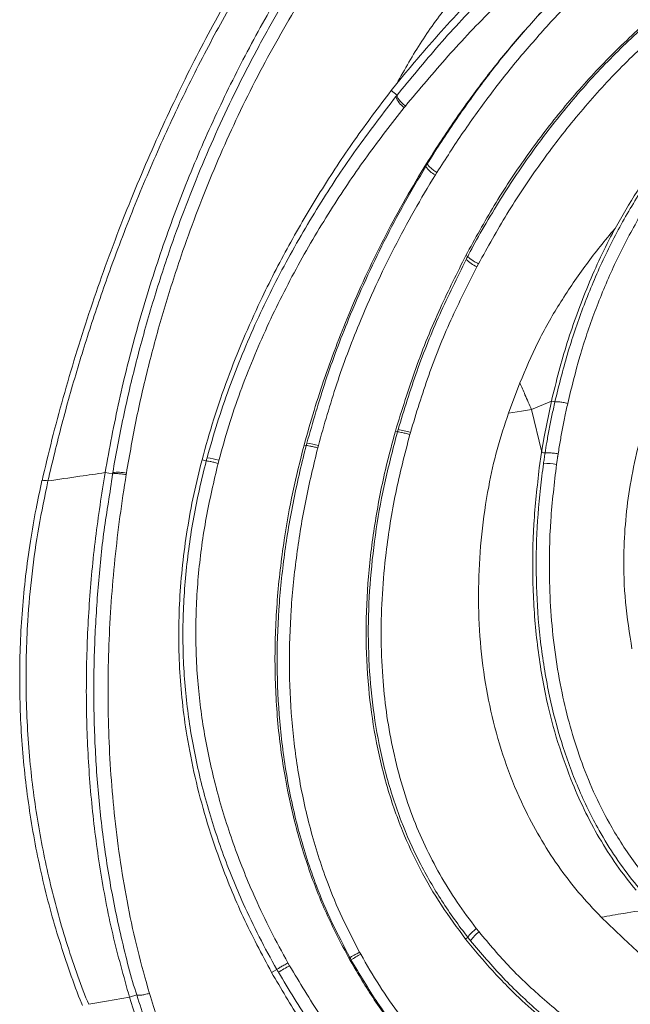
# Model space of a CAD drawing. Units: inches. Extents: x -846 to 2124, y -540 to 389.
# Drawn here: x 402 to 403, y 7 to 9 of the extents above; entities that cross this region are included whole.
import ezdxf

# ---------------------------------------------------------------- set-up
doc = ezdxf.new("R2010")
doc.units = ezdxf.units.IN
doc.header["$MEASUREMENT"] = 0
doc.layers.get('0').update_dxf_attribs({"lineweight": 9})

msp = doc.modelspace()

# ---------------------------------------------------------------- linework, layer by layer
at = {"color": 7, "linetype": 'Continuous', "lineweight": 18}
for p, q in [((402.8248, 8.7964), (402.8363, 8.8111)), ((402.8368, 8.7873), (402.8248, 8.7964)), ((402.8537, 8.765), (402.8515, 8.7624)), ((402.8984, 8.6476), (402.8966, 8.6487)), ((402.9178, 8.6305), (402.9145, 8.6253)), ((403.2771, 8.5137), (403.2789, 8.517)), ((402.9802, 8.46), (402.9764, 8.4619)), ((403.0019, 8.4451), (402.9987, 8.4392)), ((403.0859, 8.2035), (403.0629, 8.1423)), ((403.1095, 8.1492), (403.1498, 8.1665)), ((403.1352, 8.0944), (403.1498, 8.1665)), ((403.1569, 8.1649), (403.1498, 8.1666)), ((403.1095, 8.1492), (403.1301, 8.0627)), ((402.8378, 8.1046), (402.8336, 8.1058)), ((402.8639, 8.1029), (402.8627, 8.0987)), ((403.1299, 8.063), (403.1352, 8.0944)), ((402.6527, 8.0764), (402.6484, 8.0775)), ((402.6773, 8.0765), (402.6761, 8.0718)), ((403.1253, 8.0314), (403.1298, 8.0621)), ((403.1635, 8.0598), (403.1603, 8.0382)), ((402.45, 8.0451), (402.4414, 8.0474)), ((402.4756, 8.0464), (402.474, 8.0403)), ((402.2598, 8.0187), (402.2447, 8.0214)), ((402.288, 8.0202), (402.2876, 8.0175)), ((402.9976, 7.0966), (403.0031, 7.0896)), ((402.9803, 7.0788), (402.9758, 7.0753)), ((402.741, 7.0377), (402.739, 7.0366)), ((402.7608, 7.0487), (402.7632, 7.0444)), ((402.593, 7.0137), (402.5823, 7.0077)), ((402.6157, 7.0269), (402.6189, 7.0212)), ((402.3091, 6.9618), (402.2944, 6.9571))]:
    msp.add_line(p, q, dxfattribs=at)
at = {"color": 7, "linetype": 'Continuous', "lineweight": 18, "flags": 128}
for points in [[(403.0629, 8.1423), (403.089, 8.1462), (403.1095, 8.1492)], [(403.137, 8.0614), (403.1341, 8.0619), (403.1299, 8.0626)], [(402.2944, 6.9571), (402.248, 6.9491), (402.2116, 6.9428)]]:
    msp.add_lwpolyline(points, dxfattribs=at)
at = {"color": 7, "linetype": 'Continuous', "lineweight": 18}
for centre, radius, start, end in [((402.8717, 8.7953), 0.0386, 196.1426, 238.4621), ((402.937, 8.6704), 0.0503, 213.7854, 243.548), ((403.0278, 8.505), 0.072, 225.1895, 246.1467), ((402.8073, 7.9214), 0.1902, 72.6947, 80.4061), ((402.6417, 7.9576), 0.1241, 73.3088, 84.3337), ((402.4364, 7.9163), 0.136, 73.2411, 83.5708), ((403.1424, 7.9467), 0.0933, 78.9375, 95.3269), ((402.2714, 7.9538), 0.0685, 75.9228, 99.2832), ((403.0378, 7.0397), 0.0608, 124.8211, 148.3914), ((408.0908, -2.4945), 10.9258, 119.18382, 119.30269), ((403.0741, 6.2183), 0.9229, 119.5513, 121.1761)]:
    msp.add_arc(centre, radius, start, end, dxfattribs=at)
at = {"color": 8, "linetype": 'Continuous', "lineweight": 18}
msp.add_arc((402.122, 7.9815), 0.0241, 73.4364, 101.9057, dxfattribs=at)
at = {"color": 7, "linetype": 'Continuous', "lineweight": 18}
for points, knots in [([(402.8368, 8.7873), (402.8368, 8.7873), (402.8628, 8.8185), (402.9223, 8.8919), (403.0133, 8.9883), (403.1112, 9.0829), (403.2104, 9.1686), (403.3102, 9.2464), (403.4099, 9.3162), (403.5134, 9.3808), (403.6202, 9.4392), (403.7244, 9.488), (403.8253, 9.5279), (403.9225, 9.5593), (404.0214, 9.5839), (404.1197, 9.6004), (404.217, 9.6083), (404.3127, 9.6084), (404.4083, 9.6009), (404.503, 9.586), (404.5966, 9.5636), (404.6886, 9.5337), (404.779, 9.4967), (404.8671, 9.4539), (404.9517, 9.4045), (405.0076, 9.3705), (405.0335, 9.3505), (405.0335, 9.3505)], [0, 0, 0, 0, 0.000001, 0.053866, 0.107845, 0.161811, 0.215656, 0.263434, 0.31137, 0.35934, 0.407236, 0.454979, 0.495354, 0.53583, 0.576276, 0.616611, 0.65455, 0.692665, 0.730846, 0.768969, 0.806914, 0.84542, 0.884061, 0.922772, 0.961457, 0.999999, 1, 1, 1, 1]), ([(405.0208, 9.3302), (404.9875, 9.3522), (404.9209, 9.3963), (404.8151, 9.4526), (404.7057, 9.5004), (404.6008, 9.5352), (404.5017, 9.5586), (404.4093, 9.5728), (404.316, 9.5797), (404.2226, 9.5793), (404.1275, 9.5712), (404.0312, 9.5547), (403.934, 9.5303), (403.8385, 9.4991), (403.7389, 9.4596), (403.6357, 9.4111), (403.5296, 9.3531), (403.4268, 9.2891), (403.3276, 9.2199), (403.2281, 9.1428), (403.129, 9.0577), (403.0314, 8.9643), (402.9388, 8.8669), (402.8821, 8.799), (402.8537, 8.765)], [0, 0, 0, 0, 0.047774, 0.095722, 0.14363, 0.19135, 0.228909, 0.266644, 0.304436, 0.342165, 0.379719, 0.41995, 0.460292, 0.500664, 0.540937, 0.589031, 0.637277, 0.685597, 0.733883, 0.782012, 0.83644, 0.890985, 0.945549, 1, 1, 1, 1]), ([(403.7924, 9.5303), (403.7598, 9.5225), (403.6947, 9.507), (403.5988, 9.4738), (403.5049, 9.4333), (403.4125, 9.3847), (403.3228, 9.3288), (403.2357, 9.2657), (403.1525, 9.1967), (403.0762, 9.1247), (403.0067, 9.0515), (402.9437, 8.9768), (402.8852, 8.8977), (402.8526, 8.84), (402.8363, 8.8112)], [0, 0, 0, 0, 0.081318, 0.162638, 0.246044, 0.329458, 0.416089, 0.50273, 0.59109, 0.679457, 0.7588, 0.838135, 0.919092, 1, 1, 1, 1]), ([(403.6497, 9.2967), (403.6449, 9.2948), (403.6135, 9.2824), (403.5566, 9.2566), (403.476, 9.2124), (403.3941, 9.1585), (403.3079, 9.0911), (403.2273, 9.0182), (403.1764, 8.9649), (403.153, 8.9403)], [0, 0, 0, 0, 0.025304, 0.164187, 0.303074, 0.471729, 0.640424, 0.834655, 1, 1, 1, 1]), ([(402.6371, 9.2102), (402.6285, 9.1979), (402.6054, 9.1649), (402.569, 9.1089), (402.5278, 9.0422), (402.4877, 8.9731), (402.4488, 8.902), (402.4111, 8.8288), (402.3747, 8.7535), (402.3395, 8.676), (402.3054, 8.596), (402.2725, 8.5136), (402.2412, 8.4295), (402.2118, 8.3444), (402.1846, 8.2592), (402.1596, 8.1739), (402.1369, 8.0892), (402.1236, 8.0329), (402.117, 8.0051)], [0, 0, 0, 0, 0.034604, 0.093353, 0.153555, 0.214465, 0.276005, 0.338316, 0.401542, 0.465833, 0.531345, 0.598243, 0.666439, 0.734161, 0.801616, 0.868693, 0.935292, 1, 1, 1, 1]), ([(402.6439, 9.1989), (402.6186, 9.1616), (402.5681, 9.0869), (402.4986, 8.9693), (402.4331, 8.8474), (402.372, 8.7212), (402.3153, 8.5912), (402.2665, 8.4663), (402.2246, 8.3472), (402.1889, 8.2342), (402.1565, 8.12), (402.1381, 8.0431), (402.1289, 8.0046)], [0, 0, 0, 0, 0.105029, 0.210159, 0.315214, 0.423165, 0.53119, 0.639151, 0.729058, 0.818964, 0.909483, 1, 1, 1, 1]), ([(402.9764, 8.4619), (402.9951, 8.496), (403.0326, 8.5643), (403.0971, 8.6617), (403.1676, 8.7548), (403.2447, 8.8426), (403.321, 8.9173), (403.3947, 8.9799), (403.4644, 9.0315), (403.5378, 9.0778), (403.6166, 9.1192), (403.7013, 9.1539), (403.7915, 9.1802), (403.8842, 9.196), (403.9781, 9.2), (404.0719, 9.1936), (404.1673, 9.1772), (404.2633, 9.151), (404.3593, 9.1155), (404.4522, 9.0727), (404.5454, 9.0219), (404.6384, 8.9631), (404.7308, 8.8966), (404.8195, 8.8254), (404.8753, 8.7747), (404.9031, 8.7493)], [0, 0, 0, 0, 0.049496, 0.099189, 0.148911, 0.198529, 0.247961, 0.284547, 0.32123, 0.357881, 0.394423, 0.434035, 0.473747, 0.513311, 0.552934, 0.592699, 0.632372, 0.675605, 0.718987, 0.762429, 0.805744, 0.854251, 0.902844, 0.95146, 1, 1, 1, 1]), ([(402.9802, 8.46), (402.9802, 8.46), (402.9924, 8.4852), (403.0403, 8.5678), (403.1018, 8.6613), (403.1745, 8.7574), (403.2527, 8.846), (403.3296, 8.9208), (403.4031, 8.9824), (403.4714, 9.0323), (403.5431, 9.0772), (403.6205, 9.1174), (403.7038, 9.1513), (403.7926, 9.1769), (403.8838, 9.1923), (403.9761, 9.1962), (404.0681, 9.1899), (404.1616, 9.1738), (404.2557, 9.1481), (404.3497, 9.1135), (404.4406, 9.0717), (404.5379, 9.0188), (404.6405, 8.9535), (404.7469, 8.8748), (404.8477, 8.7897), (404.9433, 8.6996), (405.0027, 8.6361), (405.0324, 8.6044)], [0, 0, 0, 0, 0.000001, 0.046216, 0.092619, 0.139045, 0.185369, 0.231518, 0.264436, 0.297438, 0.330411, 0.36329, 0.399272, 0.435344, 0.471282, 0.507226, 0.543299, 0.579289, 0.618568, 0.65798, 0.697448, 0.736802, 0.789295, 0.841935, 0.894679, 0.947421, 1, 1, 1, 1]), ([(405.003, 8.5881), (404.9741, 8.6194), (404.9162, 8.6822), (404.8225, 8.7709), (404.7237, 8.8548), (404.6193, 8.9322), (404.5189, 8.9963), (404.4239, 9.0481), (404.3354, 9.0888), (404.2438, 9.1226), (404.1525, 9.1474), (404.0621, 9.1629), (403.9736, 9.1689), (403.8847, 9.165), (403.7969, 9.1498), (403.7113, 9.1247), (403.6307, 9.0917), (403.5556, 9.0523), (403.4856, 9.0083), (403.4189, 8.9593), (403.347, 8.8988), (403.2714, 8.8252), (403.194, 8.7375), (403.1233, 8.6442), (403.0585, 8.5469), (403.0207, 8.479), (403.0019, 8.4451)], [0, 0, 0, 0, 0.052861, 0.105891, 0.158927, 0.21186, 0.26464, 0.303869, 0.343213, 0.382501, 0.421653, 0.457118, 0.492665, 0.528082, 0.563536, 0.599124, 0.634626, 0.667505, 0.700479, 0.733482, 0.766401, 0.812967, 0.859703, 0.906541, 0.953362, 1, 1, 1, 1]), ([(402.6799, 9.1192), (402.6533, 9.0787), (402.5997, 8.9972), (402.5279, 8.8682), (402.4623, 8.7347), (402.404, 8.5974), (402.3525, 8.4563), (402.3086, 8.3127), (402.2717, 8.1676), (402.2537, 8.0701), (402.2447, 8.0214)], [0, 0, 0, 0, 0.1239793, 0.2492869, 0.3733899, 0.4983853, 0.6238387, 0.7496609, 0.8749121, 1, 1, 1, 1]), ([(402.2603, 8.0214), (402.2672, 8.059), (402.2809, 8.1342), (402.3075, 8.2467), (402.3384, 8.3587), (402.3713, 8.4611), (402.4047, 8.5537), (402.4376, 8.6367), (402.4732, 8.7188), (402.5113, 8.7996), (402.5519, 8.8787), (402.595, 8.9563), (402.6406, 9.0322), (402.6731, 9.0813), (402.6893, 9.1058)], [0, 0, 0, 0, 0.097835, 0.195666, 0.294492, 0.393317, 0.468868, 0.544418, 0.620456, 0.696494, 0.772094, 0.847694, 0.923843, 1, 1, 1, 1]), ([(402.7095, 9.0855), (402.6936, 9.0617), (402.6617, 9.014), (402.6168, 8.9398), (402.5739, 8.8638), (402.5336, 8.786), (402.4961, 8.7069), (402.4611, 8.6264), (402.4286, 8.5446), (402.3958, 8.4536), (402.3638, 8.3534), (402.3337, 8.2436), (402.3077, 8.1325), (402.2946, 8.0576), (402.288, 8.0202)], [0, 0, 0, 0, 0.075526, 0.15105, 0.227134, 0.303216, 0.37876, 0.454305, 0.530366, 0.606428, 0.704282, 0.802137, 0.901068, 1, 1, 1, 1]), ([(402.8364, 8.8112), (402.8677, 8.8489), (402.9303, 8.924), (403.0002, 8.9944), (403.035, 9.0295)], [0, 0, 0, 0, 0.501589, 1, 1, 1, 1]), ([(402.8966, 8.6487), (402.9141, 8.676), (402.949, 8.7307), (403.0065, 8.8098), (403.0677, 8.8873), (403.1121, 8.9366), (403.1343, 8.9612)], [0, 0, 0, 0, 0.248757, 0.497499, 0.748755, 1, 1, 1, 1]), ([(402.8984, 8.6476), (402.8984, 8.6476), (402.9151, 8.6759), (402.9506, 8.7296), (403.0074, 8.8098), (403.0682, 8.8873), (403.1123, 8.9366), (403.1343, 8.9612)], [0, 0, 0, 0, 0.000006, 0.248734, 0.497452, 0.748731, 1, 1, 1, 1]), ([(403.153, 8.9403), (403.1314, 8.9162), (403.088, 8.868), (403.0276, 8.7916), (402.9704, 8.7126), (402.9353, 8.6579), (402.9178, 8.6305)], [0, 0, 0, 0, 0.248695, 0.497401, 0.748693, 1, 1, 1, 1]), ([(403.1569, 8.1649), (403.1649, 8.1973), (403.1809, 8.2617), (403.2129, 8.3561), (403.2509, 8.4477), (403.296, 8.5362), (403.346, 8.6165), (403.4001, 8.6882), (403.4576, 8.7511), (403.5158, 8.8022), (403.573, 8.842), (403.6272, 8.8718), (403.6875, 8.8967), (403.754, 8.9137), (403.8254, 8.9219), (403.8961, 8.9213), (403.9651, 8.9132), (404.0322, 8.8993), (404.107, 8.8774), (404.1888, 8.8463), (404.2764, 8.8047), (404.3608, 8.7569), (404.4418, 8.704), (404.5197, 8.647), (404.569, 8.6063), (404.5937, 8.586)], [0, 0, 0, 0, 0.051175, 0.101541, 0.15206, 0.202528, 0.252823, 0.295991, 0.339241, 0.382327, 0.413738, 0.445227, 0.476594, 0.513295, 0.550201, 0.586986, 0.622544, 0.658188, 0.693789, 0.744565, 0.795502, 0.846622, 0.897854, 0.949051, 1, 1, 1, 1]), ([(404.0238, 8.9075), (404.0038, 8.9116), (403.9636, 8.9199), (403.9022, 8.9263), (403.8405, 8.9276), (403.7794, 8.9226), (403.7194, 8.9105), (403.6616, 8.8916), (403.6021, 8.8645), (403.5426, 8.8278), (403.4841, 8.7819), (403.4274, 8.7272), (403.3735, 8.664), (403.3225, 8.5928), (403.2934, 8.5423), (403.2789, 8.517)], [0, 0, 0, 0, 0.067528, 0.13532, 0.202994, 0.27036, 0.336745, 0.403361, 0.469762, 0.550753, 0.632061, 0.713197, 0.808687, 0.904407, 1, 1, 1, 1]), ([(404.5661, 8.5667), (404.5421, 8.5867), (404.494, 8.6268), (404.4181, 8.6827), (404.3391, 8.7348), (404.2568, 8.7816), (404.1713, 8.8225), (404.0918, 8.8528), (404.0194, 8.8741), (403.9551, 8.8877), (403.8892, 8.8955), (403.8222, 8.8961), (403.755, 8.8884), (403.6922, 8.8724), (403.6353, 8.8488), (403.5842, 8.8204), (403.5298, 8.7824), (403.4741, 8.7332), (403.4188, 8.6725), (403.3666, 8.6029), (403.3181, 8.5248), (403.2742, 8.4384), (403.2372, 8.349), (403.206, 8.2568), (403.1906, 8.1938), (403.1829, 8.162)], [0, 0, 0, 0, 0.051544, 0.103341, 0.155175, 0.206897, 0.258433, 0.309802, 0.345208, 0.380656, 0.416016, 0.451896, 0.487893, 0.523682, 0.554331, 0.585103, 0.615798, 0.658721, 0.701809, 0.744817, 0.795551, 0.84646, 0.897419, 0.948223, 1, 1, 1, 1]), ([(402.8248, 8.7964), (402.7997, 8.7631), (402.7494, 8.6964), (402.6804, 8.5915), (402.6165, 8.4829), (402.5651, 8.3826), (402.5244, 8.292), (402.4927, 8.2121), (402.4645, 8.1306), (402.4491, 8.0752), (402.4414, 8.0474)], [0, 0, 0, 0, 0.148286, 0.297031, 0.445336, 0.594297, 0.695187, 0.796072, 0.898036, 1, 1, 1, 1]), ([(402.4516, 8.0514), (402.4583, 8.075), (402.4716, 8.1222), (402.4957, 8.1922), (402.5225, 8.2614), (402.5517, 8.3286), (402.5829, 8.3935), (402.6158, 8.4562), (402.6507, 8.5178), (402.6975, 8.5943), (402.7577, 8.6845), (402.809, 8.7511), (402.8346, 8.7845)], [0, 0, 0, 0, 0.0875476, 0.1750961, 0.2636366, 0.3521813, 0.4366681, 0.5211568, 0.6062627, 0.6913718, 0.8453574, 1, 1, 1, 1]), ([(402.8346, 8.7845), (402.8354, 8.7854), (402.8361, 8.7863), (402.8368, 8.7873), (402.8368, 8.7873)], [0, 0, 0, 0, 0.999369, 1, 1, 1, 1]), ([(402.8537, 8.765), (402.8511, 8.7673), (402.846, 8.7719), (402.8403, 8.7785), (402.8368, 8.784), (402.8368, 8.7862), (402.8368, 8.7873)], [0, 0, 0, 0, 0.249996, 0.499998, 0.749991, 1, 1, 1, 1]), ([(402.8515, 8.7624), (402.8262, 8.7299), (402.7755, 8.6648), (402.7161, 8.5768), (402.67, 8.5021), (402.6358, 8.4421), (402.6035, 8.3806), (402.5729, 8.3173), (402.5443, 8.2521), (402.5183, 8.185), (402.4949, 8.1164), (402.482, 8.0698), (402.4756, 8.0464)], [0, 0, 0, 0, 0.154635, 0.309902, 0.394412, 0.47892, 0.564046, 0.649169, 0.736359, 0.823543, 0.911773, 1, 1, 1, 1]), ([(402.8966, 8.6487), (402.8823, 8.625), (402.8536, 8.5775), (402.8137, 8.5037), (402.7764, 8.4282), (402.734, 8.333), (402.698, 8.2391), (402.668, 8.1474), (402.6549, 8.1008), (402.6484, 8.0775)], [0, 0, 0, 0, 0.134874, 0.270039, 0.404927, 0.540166, 0.769276, 0.884637, 1, 1, 1, 1]), ([(402.654, 8.0811), (402.6661, 8.1235), (402.6904, 8.2086), (402.7321, 8.3188), (402.7727, 8.413), (402.8105, 8.4913), (402.851, 8.5682), (402.8804, 8.6176), (402.8951, 8.6424)], [0, 0, 0, 0, 0.2152719, 0.4319476, 0.5738077, 0.7160178, 0.8578323, 1, 1, 1, 1]), ([(402.8951, 8.6424), (402.8962, 8.6441), (402.8972, 8.6459), (402.8984, 8.6476), (402.8984, 8.6476)], [0, 0, 0, 0, 0.999608, 1, 1, 1, 1]), ([(402.9178, 8.6305), (402.915, 8.6323), (402.9096, 8.636), (402.9033, 8.6411), (402.8991, 8.6453), (402.8986, 8.6469), (402.8984, 8.6476)], [0, 0, 0, 0, 0.250004, 0.499974, 0.749975, 1, 1, 1, 1]), ([(402.9145, 8.6253), (402.9, 8.6012), (402.8709, 8.553), (402.8308, 8.4781), (402.7934, 8.4014), (402.7536, 8.3095), (402.7127, 8.2016), (402.6891, 8.1183), (402.6773, 8.0765)], [0, 0, 0, 0, 0.141898, 0.284148, 0.426083, 0.568407, 0.783439, 1, 1, 1, 1]), ([(403.0859, 8.2035), (403.0975, 8.231), (403.1207, 8.286), (403.1655, 8.3646), (403.2166, 8.44), (403.256, 8.4901), (403.2774, 8.5152), (403.2789, 8.517)], [0, 0, 0, 0, 0.24147, 0.482993, 0.731992, 0.981048, 1, 1, 1, 1]), ([(403.2242, 8.4014), (403.2324, 8.4205), (403.2486, 8.4585), (403.2676, 8.4953), (403.2771, 8.5137)], [0, 0, 0, 0, 0.50039, 1, 1, 1, 1]), ([(402.9764, 8.4619), (402.9588, 8.4268), (402.9214, 8.3522), (402.8729, 8.2333), (402.8467, 8.1484), (402.8336, 8.1058)], [0, 0, 0, 0, 0.307777, 0.652661, 1, 1, 1, 1]), ([(402.839, 8.1089), (402.8512, 8.1486), (402.8756, 8.2278), (402.922, 8.3433), (402.9587, 8.417), (402.9771, 8.4539)], [0, 0, 0, 0, 0.334838, 0.666289, 1, 1, 1, 1]), ([(402.9771, 8.4539), (402.9781, 8.4559), (402.9792, 8.458), (402.9802, 8.46), (402.9802, 8.46)], [0, 0, 0, 0, 0.999661, 1, 1, 1, 1]), ([(403.0019, 8.4451), (402.9989, 8.4467), (402.9931, 8.45), (402.9862, 8.4545), (402.9814, 8.4581), (402.9806, 8.4593), (402.9802, 8.46)], [0, 0, 0, 0, 0.250009, 0.499976, 0.750004, 1, 1, 1, 1]), ([(402.9987, 8.4392), (402.9806, 8.4032), (402.9445, 8.3315), (402.8992, 8.2189), (402.8757, 8.1417), (402.8639, 8.1029)], [0, 0, 0, 0, 0.333928, 0.665337, 1, 1, 1, 1]), ([(403.1498, 8.1666), (403.1597, 8.2065), (403.1795, 8.2862), (403.2093, 8.363), (403.2242, 8.4014)], [0, 0, 0, 0, 0.499864, 1, 1, 1, 1]), ([(403.4048, 8.2716), (403.3934, 8.2505), (403.3706, 8.2082), (403.3443, 8.1401), (403.3237, 8.0693), (403.309, 7.9973), (403.2996, 7.9252), (403.2954, 7.8459), (403.2981, 7.7582), (403.3081, 7.6955), (403.3131, 7.664)], [0, 0, 0, 0, 0.114747, 0.229514, 0.348351, 0.467218, 0.58132, 0.696066, 0.847266, 1, 1, 1, 1]), ([(403.1095, 8.1492), (403.1051, 8.1594), (403.0972, 8.1774), (403.0894, 8.1955), (403.0859, 8.2035)], [0, 0, 0, 0, 0.560009, 1, 1, 1, 1]), ([(403.137, 8.0614), (403.1381, 8.0684), (403.1407, 8.0846), (403.1453, 8.1099), (403.1508, 8.1375), (403.1548, 8.1557), (403.1569, 8.1649)], [0, 0, 0, 0, 0.2002729, 0.4668614, 0.733441, 1, 1, 1, 1]), ([(403.1829, 8.162), (403.1796, 8.1627), (403.1731, 8.164), (403.1649, 8.1651), (403.1589, 8.1655), (403.1576, 8.1651), (403.1569, 8.1649)], [0, 0, 0, 0, 0.249978, 0.500001, 0.749988, 1, 1, 1, 1]), ([(403.1829, 8.162), (403.1809, 8.153), (403.177, 8.135), (403.1717, 8.1078), (403.1668, 8.0804), (403.1639, 8.0621), (403.1625, 8.053)], [0, 0, 0, 0, 0.2494093, 0.4995567, 0.7498561, 1, 1, 1, 1]), ([(403.2509, 7.1196), (403.2353, 7.1361), (403.204, 7.1689), (403.1625, 7.2237), (403.1253, 7.2817), (403.0896, 7.3492), (403.0574, 7.427), (403.0311, 7.5149), (403.0127, 7.6068), (403.0028, 7.7018), (403.001, 7.7994), (403.0073, 7.8967), (403.0205, 7.9866), (403.0383, 8.0688), (403.0547, 8.1178), (403.0629, 8.1423)], [0, 0, 0, 0, 0.063007, 0.126272, 0.189574, 0.252631, 0.3362, 0.420007, 0.503635, 0.592274, 0.681235, 0.770242, 0.858941, 0.929485, 1, 1, 1, 1]), ([(402.9758, 7.0753), (402.959, 7.098), (402.9253, 7.1434), (402.8827, 7.217), (402.8446, 7.2985), (402.814, 7.3883), (402.7914, 7.4854), (402.7773, 7.5887), (402.7726, 7.6973), (402.7775, 7.8106), (402.7915, 7.9231), (402.8109, 8.0215), (402.8271, 8.0819), (402.8336, 8.1058)], [0, 0, 0, 0, 0.078543, 0.157263, 0.235797, 0.32782, 0.420116, 0.512233, 0.61672, 0.721576, 0.826537, 0.93117, 1, 1, 1, 1]), ([(402.9803, 7.0788), (402.9803, 7.0788), (402.9616, 7.1027), (402.9266, 7.1517), (402.8812, 7.2306), (402.8428, 7.3163), (402.8132, 7.4086), (402.7924, 7.5061), (402.7806, 7.6056), (402.7773, 7.706), (402.7819, 7.807), (402.7938, 7.9075), (402.8119, 8.0071), (402.8294, 8.0721), (402.8378, 8.1046), (402.8378, 8.1046)], [0, 0, 0, 0, 0.000002, 0.084499, 0.169195, 0.253647, 0.346024, 0.438676, 0.531151, 0.624613, 0.718412, 0.812417, 0.906389, 0.999998, 1, 1, 1, 1]), ([(402.8627, 8.0987), (402.8526, 8.0592), (402.8323, 7.9802), (402.8151, 7.8718), (402.8062, 7.7755), (402.8037, 7.6915), (402.8066, 7.6116), (402.8144, 7.5361), (402.8267, 7.4646), (402.8442, 7.3938), (402.8664, 7.3267), (402.8929, 7.2642), (402.9232, 7.206), (402.9579, 7.1498), (402.9844, 7.1143), (402.9976, 7.0966)], [0, 0, 0, 0, 0.1164683, 0.2329088, 0.3127373, 0.3926331, 0.4724318, 0.5408496, 0.6092595, 0.6790992, 0.7489277, 0.8109321, 0.8729353, 0.936464, 1, 1, 1, 1]), ([(402.8378, 8.1046), (402.8378, 8.1046), (402.8381, 8.106), (402.8386, 8.1075), (402.839, 8.1089)], [0, 0, 0, 0, 0.000529, 1, 1, 1, 1]), ([(402.8627, 8.0987), (402.8595, 8.0996), (402.8532, 8.1013), (402.8454, 8.1032), (402.8397, 8.1045), (402.8384, 8.1046), (402.8378, 8.1046)], [0, 0, 0, 0, 0.250016, 0.499999, 0.750024, 1, 1, 1, 1]), ([(402.739, 7.0366), (402.7242, 7.0649), (402.6945, 7.1214), (402.6588, 7.2115), (402.6301, 7.3048), (402.6076, 7.4081), (402.5929, 7.52), (402.5877, 7.641), (402.5924, 7.7631), (402.6058, 7.8772), (402.6245, 7.9822), (402.6405, 8.0457), (402.6484, 8.0775)], [0, 0, 0, 0, 0.089395, 0.178795, 0.270741, 0.362698, 0.474572, 0.586468, 0.70154, 0.816631, 0.908168, 1, 1, 1, 1]), ([(402.741, 7.0377), (402.741, 7.0377), (402.7292, 7.0617), (402.7033, 7.1084), (402.6685, 7.1931), (402.6365, 7.291), (402.6121, 7.4029), (402.5974, 7.5165), (402.5923, 7.6303), (402.5959, 7.7434), (402.6076, 7.8562), (402.6257, 7.9652), (402.6443, 8.0438), (402.6527, 8.0764), (402.6527, 8.0764)], [0, 0, 0, 0, 0.000002, 0.074969, 0.149937, 0.256669, 0.363857, 0.471154, 0.578036, 0.68337, 0.788954, 0.894592, 0.999998, 1, 1, 1, 1]), ([(402.6761, 8.0718), (402.6675, 8.036), (402.6503, 7.9644), (402.6324, 7.8547), (402.6208, 7.7434), (402.6172, 7.6315), (402.6219, 7.5203), (402.6356, 7.4094), (402.6592, 7.2989), (402.6903, 7.2016), (402.7246, 7.1182), (402.7488, 7.0719), (402.7608, 7.0487)], [0, 0, 0, 0, 0.105138, 0.210276, 0.317217, 0.424151, 0.529288, 0.634408, 0.742792, 0.851155, 0.925389, 1, 1, 1, 1]), ([(402.6527, 8.0764), (402.6527, 8.0764), (402.6531, 8.0779), (402.6535, 8.0795), (402.654, 8.0811)], [0, 0, 0, 0, 0.00048, 1, 1, 1, 1]), ([(402.6761, 8.0718), (402.6731, 8.0725), (402.6671, 8.074), (402.6598, 8.0755), (402.6545, 8.0764), (402.6533, 8.0764), (402.6527, 8.0764)], [0, 0, 0, 0, 0.250001, 0.499993, 0.749998, 1, 1, 1, 1]), ([(402.45, 8.0451), (402.45, 8.0451), (402.4505, 8.0472), (402.4511, 8.0493), (402.4516, 8.0514)], [0, 0, 0, 0, 0.000363, 1, 1, 1, 1]), ([(403.1338, 8.0396), (403.1342, 8.0428), (403.1353, 8.0501), (403.1364, 8.0574), (403.137, 8.0614)], [0, 0, 0, 0, 0.449622, 1, 1, 1, 1]), ([(403.1635, 8.0598), (403.1602, 8.0603), (403.1535, 8.0611), (403.1452, 8.0618), (403.1391, 8.062), (403.1377, 8.0616), (403.137, 8.0614)], [0, 0, 0, 0, 0.249996, 0.500001, 0.750025, 1, 1, 1, 1]), ([(402.5823, 7.0077), (402.5625, 7.0449), (402.523, 7.1192), (402.4803, 7.2242), (402.4488, 7.3192), (402.4266, 7.4032), (402.411, 7.4825), (402.4009, 7.5564), (402.3953, 7.6249), (402.3936, 7.6939), (402.3956, 7.764), (402.4014, 7.8347), (402.411, 7.9061), (402.424, 7.9771), (402.4356, 8.024), (402.4414, 8.0474)], [0, 0, 0, 0, 0.11734, 0.234671, 0.315276, 0.395953, 0.476538, 0.539964, 0.603387, 0.667628, 0.731872, 0.798546, 0.865224, 0.932611, 1, 1, 1, 1]), ([(402.593, 7.0137), (402.593, 7.0137), (402.5806, 7.0354), (402.557, 7.0794), (402.5191, 7.1583), (402.4814, 7.2513), (402.447, 7.359), (402.4216, 7.4692), (402.4057, 7.5823), (402.4008, 7.6979), (402.4069, 7.815), (402.4229, 7.9312), (402.4404, 8.0073), (402.45, 8.0451), (402.45, 8.0451)], [0, 0, 0, 0, 0.000002, 0.069949, 0.139894, 0.245303, 0.351064, 0.456752, 0.562062, 0.67126, 0.780902, 0.890652, 0.999998, 1, 1, 1, 1]), ([(402.474, 8.0403), (402.4654, 8.0036), (402.4482, 7.9301), (402.4328, 7.8166), (402.4269, 7.7012), (402.432, 7.5871), (402.4476, 7.4763), (402.4722, 7.3687), (402.5058, 7.2623), (402.5431, 7.17), (402.5802, 7.0916), (402.6039, 7.0485), (402.6157, 7.0269)], [0, 0, 0, 0, 0.107827, 0.21563, 0.326583, 0.437518, 0.541571, 0.645638, 0.752617, 0.859608, 0.929724, 1, 1, 1, 1]), ([(402.474, 8.0403), (402.471, 8.0411), (402.4648, 8.0426), (402.4573, 8.0442), (402.4518, 8.0452), (402.4506, 8.0452), (402.45, 8.0451)], [0, 0, 0, 0, 0.249996, 0.499997, 0.749996, 1, 1, 1, 1]), ([(403.1892, 7.3995), (403.1789, 7.4278), (403.1582, 7.4841), (403.1348, 7.5801), (403.118, 7.6861), (403.1108, 7.8016), (403.1124, 7.9172), (403.121, 7.9934), (403.1253, 8.0314)], [0, 0, 0, 0, 0.140477, 0.280394, 0.460472, 0.641211, 0.820679, 1, 1, 1, 1]), ([(403.3598, 7.1418), (403.3598, 7.1418), (403.345, 7.1573), (403.3176, 7.1891), (403.2796, 7.2406), (403.2403, 7.3043), (403.2025, 7.3818), (403.1693, 7.4732), (403.1441, 7.5702), (403.1272, 7.672), (403.1187, 7.7778), (403.1187, 7.884), (403.1248, 7.9714), (403.1316, 8.0229), (403.1338, 8.0396)], [0, 0, 0, 0, 0.000002, 0.066967, 0.134061, 0.201041, 0.302177, 0.403647, 0.504918, 0.615325, 0.726103, 0.836967, 0.947492, 1, 1, 1, 1]), ([(403.1603, 8.0382), (403.1558, 8.0003), (403.1467, 7.9243), (403.1447, 7.8214), (403.1487, 7.7306), (403.157, 7.6522), (403.17, 7.5774), (403.1871, 7.5066), (403.2083, 7.4395), (403.2346, 7.3737), (403.2627, 7.3176), (403.2903, 7.2712), (403.3161, 7.2334), (403.3441, 7.1972), (403.3647, 7.1746), (403.375, 7.1633)], [0, 0, 0, 0, 0.123125, 0.246239, 0.33072, 0.415272, 0.499725, 0.574571, 0.649405, 0.72592, 0.802416, 0.851397, 0.900373, 0.950187, 1, 1, 1, 1]), ([(402.1289, 8.0046), (402.1505, 8.0077), (402.1891, 8.0133), (402.2277, 8.0189), (402.2447, 8.0214)], [0, 0, 0, 0, 0.5600025, 1, 1, 1, 1]), ([(402.2944, 6.9571), (402.2824, 6.9999), (402.2584, 7.0853), (402.2336, 7.2171), (402.2164, 7.3504), (402.2074, 7.485), (402.2059, 7.62), (402.2118, 7.7548), (402.2242, 7.889), (402.2378, 7.9773), (402.2447, 8.0214)], [0, 0, 0, 0, 0.12502, 0.249765, 0.374872, 0.499875, 0.624827, 0.75001, 0.87492, 1, 1, 1, 1]), ([(402.3091, 6.9618), (402.3091, 6.9618), (402.2976, 6.9964), (402.2763, 7.0805), (402.2524, 7.1974), (402.2355, 7.3175), (402.2253, 7.4364), (402.2212, 7.5544), (402.2228, 7.672), (402.2301, 7.7887), (402.2413, 7.9045), (402.255, 7.9802), (402.2598, 8.0187), (402.2598, 8.0187)], [0, 0, 0, 0, 0.000002, 0.114369, 0.228867, 0.343242, 0.453419, 0.563696, 0.673881, 0.782552, 0.891313, 0.999998, 1, 1, 1, 1]), ([(402.2876, 8.0175), (402.2832, 7.9891), (402.2745, 7.9323), (402.2644, 7.8461), (402.2568, 7.7593), (402.2521, 7.6719), (402.2504, 7.5842), (402.2517, 7.4962), (402.2562, 7.408), (402.2641, 7.3192), (402.2756, 7.2302), (402.291, 7.1409), (402.3102, 7.0523), (402.3265, 6.9941), (402.3346, 6.965)], [0, 0, 0, 0, 0.0814502, 0.1628981, 0.2448619, 0.3268244, 0.4091898, 0.4915544, 0.5745527, 0.6575506, 0.7427436, 0.8279353, 0.9139646, 1, 1, 1, 1]), ([(402.2598, 8.0187), (402.2598, 8.0187), (402.26, 8.0196), (402.2602, 8.0205), (402.2603, 8.0214)], [0, 0, 0, 0, 0.000855, 1, 1, 1, 1]), ([(402.2876, 8.0175), (402.2841, 8.018), (402.2772, 8.019), (402.2685, 8.0197), (402.262, 8.0196), (402.2606, 8.019), (402.2598, 8.0187)], [0, 0, 0, 0, 0.250004, 0.499993, 0.750001, 1, 1, 1, 1]), ([(402.1168, 8.0052), (402.1127, 7.9862), (402.1039, 7.9454), (402.0928, 7.8808), (402.0834, 7.8124), (402.0767, 7.7432), (402.0727, 7.6748), (402.0713, 7.6063), (402.0725, 7.538), (402.0763, 7.4699), (402.0826, 7.4021), (402.0914, 7.3349), (402.1027, 7.2681), (402.1166, 7.202), (402.133, 7.1366), (402.1518, 7.0718), (402.1734, 7.0076), (402.1893, 6.9638), (402.1984, 6.9415), (402.1989, 6.9404)], [0, 0, 0, 0, 0.053709, 0.115552, 0.181625, 0.244779, 0.307926, 0.371014, 0.433999, 0.49684, 0.559367, 0.621903, 0.68425, 0.746482, 0.808675, 0.870905, 0.933185, 0.996653, 1, 1, 1, 1]), ([(402.1289, 8.0046), (402.1289, 8.0046), (402.1229, 7.9732), (402.109, 7.9112), (402.096, 7.8162), (402.0859, 7.7056), (402.0829, 7.5789), (402.0903, 7.4417), (402.1074, 7.3104), (402.133, 7.1845), (402.1665, 7.064), (402.1971, 6.9779), (402.2116, 6.9428), (402.2116, 6.9428)], [0, 0, 0, 0, 0.000002, 0.088548, 0.17716, 0.265704, 0.396811, 0.527916, 0.645772, 0.763966, 0.882152, 0.999998, 1, 1, 1, 1]), ([(403.3214, 7.1741), (403.308, 7.1911), (403.2811, 7.2249), (403.2463, 7.2802), (403.215, 7.3382), (403.1979, 7.379), (403.1892, 7.3995)], [0, 0, 0, 0, 0.248656, 0.496677, 0.745826, 1, 1, 1, 1]), ([(403.3545, 7.1369), (403.3351, 7.1337), (403.3006, 7.128), (403.2661, 7.1222), (403.2509, 7.1196)], [0, 0, 0, 0, 0.560003, 1, 1, 1, 1]), ([(403.2509, 7.1196), (403.2759, 7.0955), (403.326, 7.047), (403.3787, 7.0026), (403.4051, 6.9803)], [0, 0, 0, 0, 0.499219, 1, 1, 1, 1]), ([(402.9976, 7.0966), (402.9952, 7.0946), (402.9903, 7.0904), (402.9848, 7.0851), (402.981, 7.0808), (402.9806, 7.0795), (402.9803, 7.0788)], [0, 0, 0, 0, 0.249995, 0.499979, 0.749983, 1, 1, 1, 1]), ([(402.9758, 7.0753), (402.9938, 7.0534), (403.03, 7.0094), (403.0854, 6.954), (403.1386, 6.9063), (403.1889, 6.8657), (403.2408, 6.8272), (403.2767, 6.8035), (403.2947, 6.7916)], [0, 0, 0, 0, 0.196026, 0.393511, 0.544158, 0.695255, 0.847482, 1, 1, 1, 1]), ([(402.9861, 7.0716), (402.9842, 7.074), (402.9823, 7.0764), (402.9803, 7.0788), (402.9803, 7.0788)], [0, 0, 0, 0, 0.999747, 1, 1, 1, 1]), ([(403.2989, 6.7979), (403.2989, 6.7979), (403.2768, 6.8123), (403.2049, 6.8602), (403.127, 6.9239), (403.0506, 6.9953), (403.0076, 7.0461), (402.9861, 7.0716)], [0, 0, 0, 0, 0.000008, 0.26469, 0.53019, 0.76514, 1, 1, 1, 1]), ([(403.0031, 7.0896), (403.0237, 7.0652), (403.0652, 7.0161), (403.138, 6.9483), (403.2183, 6.884), (403.2771, 6.846), (403.3065, 6.827)], [0, 0, 0, 0, 0.23235, 0.467574, 0.733575, 1, 1, 1, 1]), ([(402.739, 7.0366), (402.7547, 7.0098), (402.7863, 6.956), (402.8412, 6.8806), (402.9009, 6.8093), (402.959, 6.749), (403.0138, 6.6982), (403.0807, 6.6409), (403.1337, 6.6022), (403.1692, 6.5763)], [0, 0, 0, 0, 0.144845, 0.290769, 0.435595, 0.581291, 0.685584, 0.789883, 1, 1, 1, 1]), ([(402.7608, 7.0487), (402.7583, 7.0472), (402.7531, 7.0444), (402.7469, 7.041), (402.7424, 7.0385), (402.7415, 7.038), (402.741, 7.0377)], [0, 0, 0, 0, 0.250011, 0.500008, 0.749996, 1, 1, 1, 1]), ([(402.7434, 7.0333), (402.7426, 7.0348), (402.7418, 7.0363), (402.741, 7.0377), (402.741, 7.0377)], [0, 0, 0, 0, 0.999528, 1, 1, 1, 1]), ([(403.1712, 6.579), (403.1712, 6.579), (403.1483, 6.5946), (403.107, 6.625), (403.0438, 6.6752), (402.9838, 6.7284), (402.9214, 6.79), (402.8585, 6.8618), (402.7963, 6.9443), (402.761, 7.0037), (402.7434, 7.0333)], [0, 0, 0, 0, 0.000003, 0.129728, 0.259434, 0.387693, 0.515934, 0.677197, 0.83883, 1, 1, 1, 1]), ([(402.7632, 7.0444), (402.7756, 7.023), (402.8003, 6.9803), (402.843, 6.9191), (402.8896, 6.8605), (402.9407, 6.8038), (402.9957, 6.7498), (403.0545, 6.6985), (403.1157, 6.6502), (403.1582, 6.6206), (403.1794, 6.6059)], [0, 0, 0, 0, 0.118963, 0.237926, 0.359981, 0.482052, 0.610113, 0.738789, 0.869191, 1, 1, 1, 1]), ([(402.6157, 7.0269), (402.6128, 7.0252), (402.6069, 7.0219), (402.5998, 7.0178), (402.5946, 7.0147), (402.5935, 7.0141), (402.593, 7.0137)], [0, 0, 0, 0, 0.250003, 0.499995, 0.749991, 1, 1, 1, 1]), ([(402.5963, 7.008), (402.5952, 7.0099), (402.5941, 7.0118), (402.593, 7.0137), (402.593, 7.0137)], [0, 0, 0, 0, 0.999644, 1, 1, 1, 1]), ([(402.6189, 7.0212), (402.6394, 6.987), (402.6805, 6.9185), (402.7523, 6.8205), (402.8313, 6.7261), (402.9177, 6.636), (403.0092, 6.5509), (403.074, 6.4991), (403.1065, 6.4731)], [0, 0, 0, 0, 0.159434, 0.320135, 0.487573, 0.656096, 0.827637, 1, 1, 1, 1]), ([(402.5823, 7.0077), (402.6017, 6.9747), (402.6405, 6.9086), (402.7078, 6.8133), (402.7814, 6.7203), (402.8355, 6.6618), (402.8626, 6.6325)], [0, 0, 0, 0, 0.24399, 0.4893411, 0.7439719, 1, 1, 1, 1]), ([(403.0937, 6.4449), (403.0937, 6.4449), (403.0601, 6.4729), (402.9956, 6.5245), (402.9021, 6.6126), (402.8142, 6.705), (402.7336, 6.8018), (402.6599, 6.9025), (402.6175, 6.9728), (402.5963, 7.008)], [0, 0, 0, 0, 0.000003, 0.171391, 0.342741, 0.510779, 0.678787, 0.839396, 1, 1, 1, 1]), ([(402.2944, 6.9571), (402.3033, 6.9289), (402.3211, 6.8729), (402.3532, 6.7901), (402.3894, 6.709), (402.4302, 6.6296), (402.4754, 6.5528), (402.5276, 6.4745), (402.5882, 6.395), (402.6572, 6.3153), (402.7309, 6.2403), (402.8084, 6.1694), (402.8627, 6.1261), (402.8902, 6.1042)], [0, 0, 0, 0, 0.084157, 0.166679, 0.24999, 0.333657, 0.416666, 0.499443, 0.597611, 0.697838, 0.797837, 0.897517, 1, 1, 1, 1]), ([(402.3346, 6.965), (402.3315, 6.9642), (402.3252, 6.9626), (402.3172, 6.9612), (402.3113, 6.9609), (402.3098, 6.9615), (402.3091, 6.9618)], [0, 0, 0, 0, 0.249993, 0.499989, 0.749995, 1, 1, 1, 1]), ([(402.8998, 6.1159), (402.8998, 6.1159), (402.8827, 6.1277), (402.8467, 6.1587), (402.7849, 6.2109), (402.7142, 6.2782), (402.6376, 6.3604), (402.566, 6.4483), (402.5001, 6.5418), (402.4411, 6.6412), (402.3894, 6.7453), (402.3446, 6.8525), (402.321, 6.925), (402.3091, 6.9618), (402.3091, 6.9618)], [0, 0, 0, 0, 0.000002, 0.065853, 0.1317, 0.239029, 0.346697, 0.454275, 0.561481, 0.670836, 0.780615, 0.8905, 0.999998, 1, 1, 1, 1]), ([(402.3346, 6.965), (402.3457, 6.9299), (402.3678, 6.8598), (402.4104, 6.7559), (402.4607, 6.6538), (402.5185, 6.5565), (402.5825, 6.4657), (402.652, 6.3807), (402.7274, 6.3005), (402.7973, 6.2353), (402.8588, 6.183), (402.8935, 6.1562), (402.9109, 6.1428)], [0, 0, 0, 0, 0.107885, 0.215742, 0.326936, 0.438116, 0.543964, 0.649828, 0.758772, 0.867735, 0.933808, 1, 1, 1, 1])]:
    msp.add_open_spline(points, degree=3, knots=knots, dxfattribs=at)

doc.saveas('drawing.dxf')
